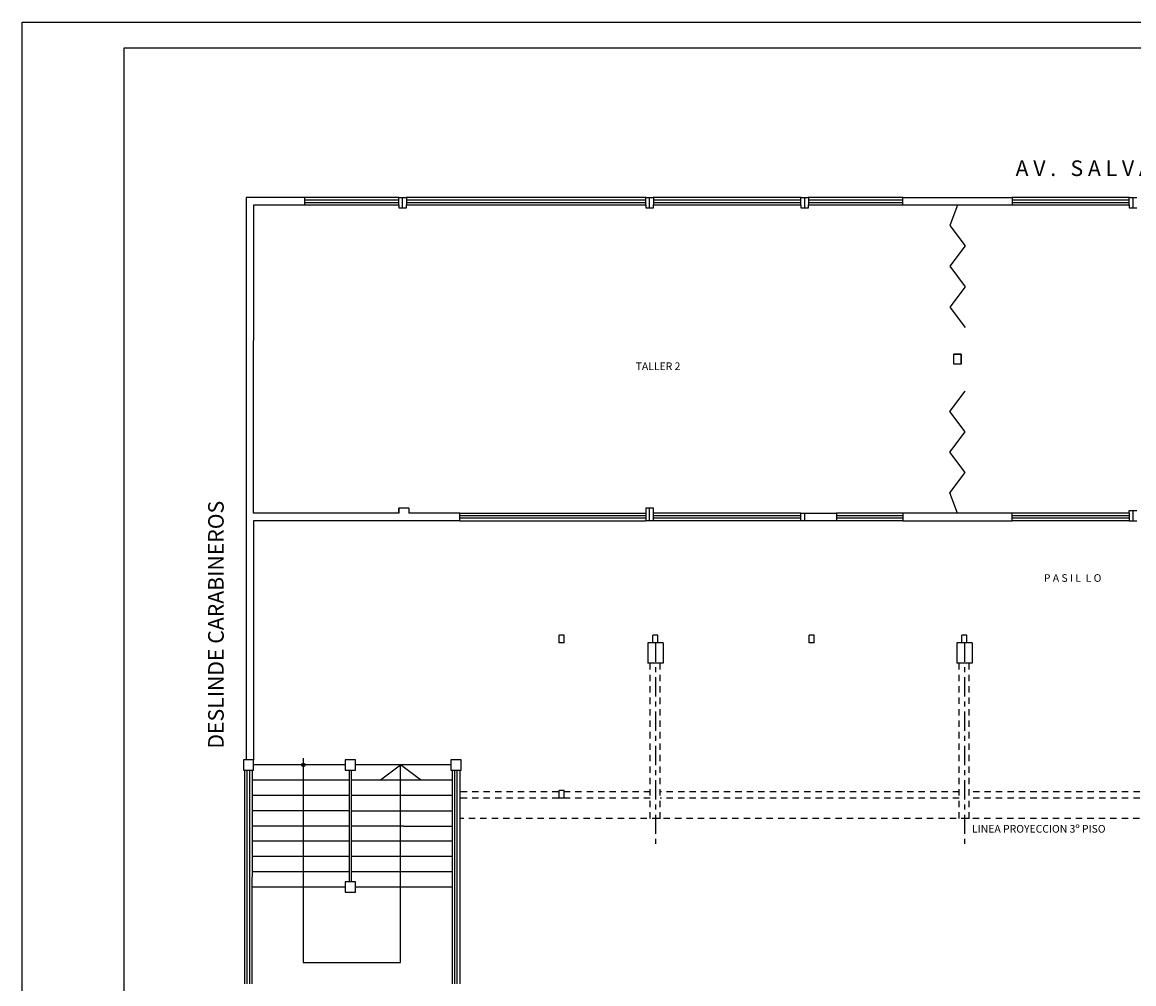
# Model space of a CAD drawing. Units: inches. Extents: x 88 to 504, y -101 to 46.
# Drawn here: x 89 to 110, y 6 to 25 of the extents above; entities that cross this region are included whole.
import ezdxf

# ---------------------------------------------------------------- set-up
doc = ezdxf.new("R2010")
doc.units = ezdxf.units.IN
doc.header["$MEASUREMENT"] = 0
doc.linetypes.add('CENTER2', pattern=[1.125, 0.75, -0.125, 0.125, -0.125])
doc.linetypes.add('DASHED2', pattern=[0.375, 0.25, -0.125])
doc.layers.get('0').update_dxf_attribs({"linetype": 'CONTINUOUS'})
for name, color, linetype in [('0.3', 3, 'CONTINUOUS'), ('05', 1, 'CONTINUOUS'), ('0_15', 4, 'CONTINUOUS'), ('0_2', 2, 'CONTINUOUS'), ('0_6', 30, 'CONTINUOUS'), ('AZ', 30, 'CONTINUOUS'), ('EJE', 8, 'CENTER2'), ('PAVIMENTO', 152, 'CONTINUOUS')]:
    doc.layers.add(name, color=color, linetype=linetype)
doc.styles.add('ARIAL', font='arial.ttf', dxfattribs={"height": 28})

msp = doc.modelspace()

# ---------------------------------------------------------------- linework, layer by layer
at = {"color": 50}
for p, q in [((90.53756, 24.75822), (176.90256, 24.75822)), ((90.53756, -7.24172), (90.53756, 24.75822))]:
    msp.add_line(p, q, dxfattribs=at)
at = {"layer": '0.3'}
for p, q in [((106.91087, 21.66167), (106.76087, 21.26167)), ((106.76087, 21.26167), (107.06087, 20.86167)), ((107.06087, 20.86167), (106.76087, 20.46167)), ((106.76087, 20.46167), (107.06087, 20.06167)), ((107.06087, 20.06167), (106.76087, 19.66167)), ((106.76087, 19.66167), (107.06087, 19.26167)), ((106.76087, 17.61167), (107.06087, 18.01167)), ((107.06087, 17.21167), (106.76087, 17.61167)), ((106.76087, 16.81167), (107.06087, 17.21167)), ((107.06087, 16.41167), (106.76087, 16.81167)), ((106.76087, 16.01167), (107.06087, 16.41167)), ((106.91087, 15.61167), (106.76087, 16.01167))]:
    msp.add_line(p, q, dxfattribs=at)
at = {"layer": '05'}
for p, q in [((101.12587, 13.06167), (100.82587, 13.06167)), ((100.82587, 13.06167), (100.82587, 12.66167)), ((101.12587, 13.06167), (101.12587, 12.66167)), ((106.89587, 13.06167), (106.89587, 12.66167)), ((107.19587, 13.06167), (106.89587, 13.06167)), ((107.19587, 13.06167), (107.19587, 12.66167)), ((101.12587, 12.66167), (100.82587, 12.66167)), ((107.19587, 12.66167), (106.89587, 12.66167))]:
    msp.add_line(p, q, dxfattribs=at)
at = {"layer": '0_15'}
for p, q in [((95.9335, 21.8111), (94.0835, 21.8111)), ((95.9335, 21.7611), (94.0835, 21.7611)), ((95.9335, 21.7111), (94.0835, 21.7111)), ((95.9335, 21.6625), (94.0835, 21.6625)), ((100.78587, 21.81167), (96.0835, 21.8111)), ((100.78587, 21.76167), (96.0835, 21.7611)), ((100.78587, 21.71167), (96.0835, 21.7111)), ((100.78587, 21.66307), (96.0835, 21.6625)), ((103.83587, 21.81167), (100.93587, 21.81167)), ((103.83587, 21.76167), (100.93587, 21.76167)), ((103.83587, 21.71167), (100.93587, 21.71167)), ((103.83587, 21.66307), (100.93587, 21.66307)), ((105.83587, 21.81167), (103.98587, 21.81167)), ((105.83587, 21.76167), (103.98587, 21.76167)), ((105.83587, 21.71167), (103.98587, 21.71167)), ((105.83587, 21.66307), (103.98587, 21.66307)), ((110.28587, 21.81167), (107.98587, 21.81167)), ((110.28587, 21.76167), (107.98587, 21.76167)), ((110.28587, 21.71167), (107.98587, 21.71167)), ((110.28587, 21.66307), (107.98587, 21.66307)), ((97.1335, 15.6111), (100.78587, 15.61167)), ((103.83587, 15.61167), (100.93587, 15.61167)), ((103.83587, 15.56167), (100.93587, 15.56167)), ((103.83587, 15.51167), (100.93587, 15.51167)), ((105.83587, 15.56167), (104.53587, 15.56167)), ((105.83587, 15.51167), (104.53587, 15.51167)), ((105.83587, 15.61167), (104.53599, 15.61167)), ((110.28587, 15.61167), (107.98587, 15.61167)), ((110.28587, 15.56167), (107.98587, 15.56167)), ((110.28587, 15.51167), (107.98587, 15.51167)), ((97.1335, 15.4625), (100.78587, 15.46307)), ((103.83587, 15.46307), (100.93587, 15.46307)), ((105.83587, 15.46307), (104.54094, 15.46307)), ((110.28587, 15.46307), (107.98587, 15.46307)), ((94.9584, 10.56356), (94.9584, 8.36375)), ((95.0084, 9.46356), (95.0084, 10.56356)), ((95.0084, 8.36375), (95.0084, 9.46356))]:
    msp.add_line(p, q, dxfattribs=at)
at = {"layer": '0_15', "linetype": 'CENTER2', "ltscale": 1.5}
for p, q in [((96.0085, 21.6111), (96.0085, 21.8111)), ((100.86087, 21.61167), (100.86087, 21.81167)), ((103.91087, 21.61167), (103.91087, 21.81167)), ((110.36087, 21.61167), (110.36087, 21.81167)), ((100.86087, 15.46167), (100.86087, 15.71167)), ((103.91087, 15.46167), (103.91087, 15.61167)), ((110.36087, 15.46167), (110.36087, 15.66167))]:
    msp.add_line(p, q, dxfattribs=at)
at = {"layer": '0_15', "linetype": 'Continuous'}
for p, q in [((100.78587, 15.56167), (97.1335, 15.5611)), ((100.78587, 15.51167), (97.1335, 15.5111))]:
    msp.add_line(p, q, dxfattribs=at)
at = {"layer": '0_15', "linetype": 'CENTER2', "ltscale": 0.5}
for p, q in [((100.97587, 13.06167), (100.97587, 9.02016)), ((107.04587, 13.06167), (107.04587, 9.02016))]:
    msp.add_line(p, q, dxfattribs=at)
at = {"layer": '0_2'}
for p, q in [((92.8834, 10.76356), (92.8834, 10.56356)), ((93.0834, 10.76356), (92.8834, 10.76356)), ((93.0834, 10.56356), (93.0834, 10.76356)), ((94.0584, 10.79856), (94.05806, 6.78466)), ((94.8834, 10.76356), (94.8834, 10.56356)), ((95.0834, 10.76356), (94.8834, 10.76356)), ((95.0834, 10.56356), (95.0834, 10.76356)), ((97.1584, 10.76356), (96.9584, 10.76356)), ((96.9584, 10.76356), (96.9584, 10.56356)), ((97.1584, 10.56356), (97.1584, 10.76356)), ((92.8834, 10.56356), (93.0834, 10.56356)), ((92.9084, 6.36375), (92.9084, 10.56356)), ((92.9584, 6.36375), (92.9584, 10.56356)), ((93.0084, 6.36375), (93.0084, 10.56356)), ((93.05419, 6.36375), (93.05831, 10.56356)), ((94.8834, 10.56356), (95.0834, 10.56356)), ((95.57569, 10.36957), (95.9698, 10.66356)), ((95.9698, 6.78466), (95.9698, 10.66356)), ((96.36391, 10.36957), (95.9698, 10.66356)), ((96.9584, 10.56356), (97.1584, 10.56356)), ((96.9834, 10.56356), (96.9834, 6.36375)), ((97.0334, 6.36375), (97.0334, 10.56356)), ((97.0834, 6.36375), (97.0834, 10.56356)), ((97.1334, 10.56356), (97.1334, 6.36375)), ((94.8834, 8.36375), (94.8834, 8.16375)), ((95.0834, 8.36375), (94.8834, 8.36375)), ((95.0834, 8.16375), (95.0834, 8.36375)), ((94.8834, 8.16375), (95.0834, 8.16375)), ((94.05806, 6.78466), (95.9698, 6.78466))]:
    msp.add_line(p, q, dxfattribs=at)
msp.add_circle((94.0584, 10.66356), 0.035, dxfattribs=at)
at = {"layer": '0_6', "ltscale": 1.5}
for p, q in [((92.9335, 21.8111), (92.9335, 10.76356)), ((94.0835, 21.8111), (92.9335, 21.8111)), ((93.0835, 21.6611), (93.0835, 19.00194)), ((94.0835, 21.6611), (93.0835, 21.6611)), ((94.0835, 21.8111), (94.0835, 21.6611)), ((95.9335, 21.8111), (96.0835, 21.8111)), ((95.9335, 21.6611), (95.9335, 21.8111)), ((95.9335, 21.6611), (95.9335, 21.6111)), ((96.0835, 21.8111), (96.0835, 21.6611)), ((96.0835, 21.6111), (96.0835, 21.6611)), ((100.78587, 21.81167), (100.93587, 21.81167)), ((100.78587, 21.66167), (100.78587, 21.81167)), ((100.78587, 21.66167), (100.78587, 21.61167)), ((100.93587, 21.81167), (100.93587, 21.66167)), ((100.93587, 21.61167), (100.93587, 21.66167)), ((103.83587, 21.81167), (103.98587, 21.81167)), ((103.83587, 21.66167), (103.83587, 21.81167)), ((103.83587, 21.66167), (103.83587, 21.61167)), ((103.98587, 21.81167), (103.98587, 21.66167)), ((103.98587, 21.61167), (103.98587, 21.66167)), ((105.83587, 21.81167), (107.98587, 21.81167)), ((105.83587, 21.66167), (105.83587, 21.81167)), ((107.98587, 21.66167), (105.83587, 21.66167)), ((107.98587, 21.81167), (107.98587, 21.66167)), ((110.28587, 21.81167), (110.43587, 21.81167)), ((110.28587, 21.66167), (110.28587, 21.81167)), ((110.28587, 21.66167), (110.28587, 21.61167)), ((95.9335, 21.6111), (96.0835, 21.6111)), ((100.78587, 21.61167), (100.93587, 21.61167)), ((103.83587, 21.61167), (103.98587, 21.61167)), ((110.28587, 21.61167), (110.43587, 21.61167)), ((93.0835, 15.6111), (93.0835, 19.00194)), ((106.83587, 18.53667), (106.83587, 18.73667)), ((106.83587, 18.53667), (106.83587, 18.73667)), ((106.83587, 18.73667), (106.98587, 18.73667)), ((106.98587, 18.73667), (106.83587, 18.73667)), ((106.98587, 18.73667), (106.98587, 18.53667)), ((106.98587, 18.53667), (106.98587, 18.73667)), ((106.98587, 18.53667), (106.83587, 18.53667)), ((106.98587, 18.53667), (106.83587, 18.53667)), ((95.9335, 15.61214), (93.0835, 15.6111)), ((95.9335, 15.6111), (95.9335, 15.7125)), ((96.1335, 15.7125), (95.9335, 15.7125)), ((95.9335, 15.7125), (95.9335, 15.6125)), ((96.1335, 15.7125), (96.13335, 15.61221)), ((97.13313, 15.61258), (96.13335, 15.61221)), ((97.13313, 15.46245), (97.13313, 15.61258)), ((100.78587, 15.71167), (100.78587, 15.46167)), ((100.93587, 15.71167), (100.78587, 15.71167)), ((100.93587, 15.46167), (100.93587, 15.71167)), ((103.83587, 15.61167), (104.53587, 15.61167)), ((103.83587, 15.46167), (103.83587, 15.61167)), ((104.53587, 15.61167), (104.53587, 15.46167)), ((107.98587, 15.61167), (105.83587, 15.61167)), ((105.83587, 15.61167), (105.83587, 15.46167)), ((107.98587, 15.46167), (107.98587, 15.61167)), ((110.28587, 15.66167), (110.43587, 15.66167)), ((110.28587, 15.61167), (110.28587, 15.66167)), ((110.28587, 15.61167), (110.28587, 15.46167)), ((93.0835, 15.4611), (93.0834, 10.76356)), ((96.9335, 15.46245), (93.0835, 15.4611)), ((96.13313, 15.46245), (95.93313, 15.46245)), ((95.9335, 15.46245), (95.93313, 15.46245)), ((96.9335, 15.46245), (96.93313, 15.46245)), ((97.13313, 15.46245), (96.93313, 15.46245)), ((100.93587, 15.46167), (100.78587, 15.46167)), ((104.53587, 15.46167), (103.83587, 15.46167)), ((105.83587, 15.46167), (107.98587, 15.46167)), ((110.28587, 15.46167), (110.43587, 15.46167))]:
    msp.add_line(p, q, dxfattribs=at)
for p in [(94.0835, 21.8111), (95.9335, 21.8111), (95.9335, 21.6611), (96.0835, 21.8111), (96.0835, 21.6611), (100.78587, 21.81167), (100.78587, 21.66167), (100.93587, 21.81167), (100.93587, 21.66167), (103.83587, 21.81167), (103.83587, 21.66167), (103.98587, 21.81167), (103.98587, 21.66167), (105.83587, 21.81167), (105.83587, 21.81167), (107.98587, 21.81167), (107.98587, 21.81167), (110.28587, 21.81167), (110.28587, 21.66167)]:
    msp.add_point(p, dxfattribs=at)
at = {"layer": 'AZ', "color": 1}
for p, q in [((99.08355, 13.06137), (99.08355, 13.21137)), ((99.18355, 13.21137), (99.08355, 13.21137)), ((99.18355, 13.06137), (99.18355, 13.21137)), ((101.02587, 13.21167), (100.92587, 13.21167)), ((100.92587, 13.06167), (100.92587, 13.21167)), ((101.02587, 13.06167), (101.02587, 13.21167)), ((104.09587, 13.21167), (103.99587, 13.21167)), ((103.99587, 13.06167), (103.99587, 13.21167)), ((104.09587, 13.06167), (104.09587, 13.21167)), ((107.09587, 13.21167), (106.99587, 13.21167)), ((106.99587, 13.06167), (106.99587, 13.21167)), ((107.09587, 13.06167), (107.09587, 13.21167)), ((99.18355, 13.06137), (99.08355, 13.06137)), ((99.18355, 13.06137), (99.08355, 13.06137)), ((101.02587, 13.06167), (100.92587, 13.06167)), ((101.02587, 13.06167), (100.92587, 13.06167)), ((101.02587, 13.06167), (100.92587, 13.06167)), ((104.09587, 13.06167), (103.99587, 13.06167)), ((107.09587, 13.06167), (106.99587, 13.06167)), ((99.08355, 10.01167), (99.08355, 10.16167)), ((99.18355, 10.16167), (99.08355, 10.16167)), ((99.18355, 10.01167), (99.18355, 10.16167)), ((99.18355, 10.01167), (99.08355, 10.01167)), ((99.18355, 10.01167), (99.08355, 10.01167))]:
    msp.add_line(p, q, dxfattribs=at)
at = {"layer": 'EJE', "color": 7, "linetype": 'DASHED2', "ltscale": 0.5}
for p, q in [((100.87588, 9.61123), (100.87587, 12.66167)), ((101.07202, 9.61123), (101.07201, 12.66167)), ((106.94588, 9.61144), (106.94587, 12.66167)), ((107.14202, 9.61144), (107.14201, 12.66167)), ((100.87587, 10.13481), (97.1335, 10.13481)), ((106.94587, 10.13481), (101.07201, 10.13481)), ((112.96587, 10.13481), (107.14201, 10.13481)), ((100.87587, 10.00981), (97.1335, 10.00981)), ((106.94587, 10.00981), (101.07201, 10.00981)), ((112.96587, 10.00981), (107.14201, 10.00981)), ((119.03587, 9.61167), (97.1335, 9.6111)), ((101.07202, 9.61123), (100.87588, 9.61123)), ((107.1471, 9.61144), (106.95096, 9.61144))]:
    msp.add_line(p, q, dxfattribs=at)
at = {"layer": 'EJE', "color": 7, "linetype": 'Continuous'}
for p, q in [((94.8834, 10.66356), (93.0834, 10.66356)), ((96.9584, 10.66356), (95.0834, 10.66356)), ((94.9584, 10.36356), (93.05811, 10.36356)), ((96.9834, 10.36356), (95.0084, 10.36356)), ((94.9584, 10.06356), (93.05782, 10.06356)), ((96.9834, 10.06356), (95.0084, 10.06356)), ((94.9584, 9.76356), (93.05752, 9.76356)), ((95.0084, 9.76356), (96.9834, 9.76356)), ((94.9584, 9.46356), (93.05723, 9.46356)), ((96.03007, 9.46356), (95.0084, 9.46356)), ((96.03007, 9.46356), (96.9834, 9.46356)), ((94.9584, 9.16356), (93.05693, 9.16356)), ((96.9834, 9.16356), (95.0084, 9.16356)), ((94.9584, 8.86356), (93.05664, 8.86356)), ((96.9834, 8.86356), (95.0084, 8.86356)), ((94.9584, 8.56356), (93.05635, 8.56356)), ((96.9834, 8.56356), (95.0084, 8.56356)), ((94.8834, 8.26356), (93.05605, 8.26356)), ((96.9834, 8.26356), (95.0834, 8.26356))]:
    msp.add_line(p, q, dxfattribs=at)
at = {"layer": 'PAVIMENTO', "color": 8}
for p, q in [((88.53757, 25.25822), (177.40256, 25.25822)), ((88.53757, -7.74172), (88.53757, 25.25822))]:
    msp.add_line(p, q, dxfattribs=at)

# ---------------------------------------------------------------- texts
at = {"color": 2, "ltscale": 0.2, "style": 'ARIAL'}
msp.add_text('A V .   S A L V A D O R    A L L E N D E.', height=0.3062408, dxfattribs=at).set_placement((108.05148, 22.23626))
for s, p in [('TALLER 2', (100.58866, 18.42382)), ('P A S I L  L O ', (108.60681, 14.26237)), ('LINEA PROYECCION 3º PISO', (107.19606, 9.33342))]:
    msp.add_text(s, height=0.15).set_placement(p)
msp.add_text('DESLINDE CARABINEROS', height=0.3062408, rotation=90, dxfattribs=at).set_placement((92.49584, 10.98422))

doc.saveas('drawing.dxf')
